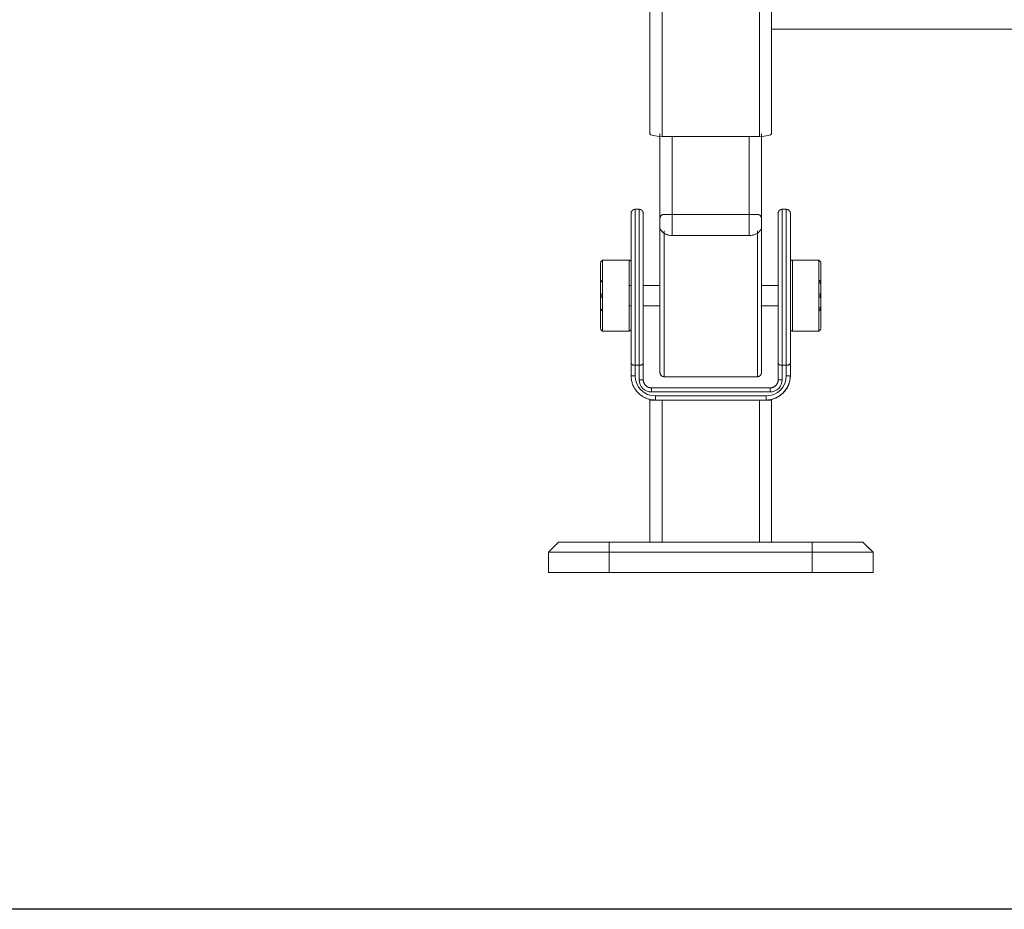
# Model space of a CAD drawing. Units: inches. Extents: x 21 to 4456, y 745 to 3881.
# Drawn here: x 3175 to 3660, y 1802 to 2240 of the extents above; entities that cross this region are included whole.
import ezdxf

# ---------------------------------------------------------------- set-up
doc = ezdxf.new("R2010")
doc.units = ezdxf.units.IN
doc.header["$MEASUREMENT"] = 0
for name, color, linetype, lineweight in [('7_dwg', 8, 'Continuous', 9), ('HAGS-ST-Black', 7, 'Continuous', 9), ('HAGS-ST-SS', 7, 'Continuous', 9)]:
    doc.layers.add(name, color=color, linetype=linetype, lineweight=lineweight)

# ---------------------------------------------------------------- blocks, each defined once
blk = doc.blocks.new('7_dwg-328244-East')
at = {"layer": 'HAGS-ST-Black'}
for p, q in [((-7758.87, 216.21), (-7758.87, 1239.07)), ((-7752.87, 214.93), (-7752.87, 1240.01)), ((-7704.87, 214.93), (-7704.87, 1240.01)), ((-7698.87, 267.71), (-7698.87, 272.46)), ((-7511.37, 267.84), (-7698.87, 267.84)), ((-7698.87, 216.21), (-7698.87, 267.8)), ((-7698.87, 267.71), (-7511.37, 267.71)), ((-7753.87, 216.21), (-7753.87, 170.12)), ((-7753.87, 170.12), (-7753.87, 214.96)), ((-7752.87, 214.93), (-7704.87, 214.93)), ((-7747.87, 214.93), (-7709.87, 214.93)), ((-7747.87, 166.08), (-7747.87, 214.93)), ((-7709.87, 166.08), (-7709.87, 214.93)), ((-7703.87, 170.12), (-7703.87, 216.21)), ((-7703.87, 170.12), (-7703.87, 214.96)), ((-7768.12, 108.33), (-7768.12, 177)), ((-7768.12, 177), (-7768.12, 171.89)), ((-7764.12, 179), (-7766.12, 179)), ((-7766.12, 102.13), (-7766.12, 179)), ((-7764.12, 179), (-7764.12, 102.13)), ((-7762.12, 171.89), (-7762.12, 177)), ((-7762.12, 177), (-7762.12, 103.16)), ((-7705.87, 176.5), (-7751.87, 176.5)), ((-7695.62, 108.33), (-7695.62, 177)), ((-7695.62, 177), (-7695.62, 171.89)), ((-7691.62, 179), (-7693.62, 179)), ((-7693.62, 102.13), (-7693.62, 179)), ((-7691.62, 102.13), (-7691.62, 179)), ((-7689.62, 171.89), (-7689.62, 177)), ((-7689.62, 177), (-7689.62, 103.16)), ((-7753.87, 166.64), (-7753.87, 171.29)), ((-7753.87, 170.79), (-7753.87, 100.79)), ((-7703.87, 171.29), (-7703.87, 167.03)), ((-7703.87, 100.79), (-7703.87, 170.79)), ((-7762.12, 157.87), (-7762.12, 165.82)), ((-7753.87, 165.63), (-7753.87, 152.2)), ((-7753.87, 152.4), (-7753.87, 165.63)), ((-7751.87, 96.65), (-7751.87, 168.32)), ((-7747.87, 166.08), (-7709.87, 166.08)), ((-7705.87, 168.32), (-7705.87, 96.65)), ((-7703.87, 167.08), (-7703.87, 166.81)), ((-7689.62, 157.87), (-7689.62, 165.82)), ((-7703.87, 162.18), (-7703.87, 152.4)), ((-7703.87, 152.2), (-7703.87, 162.09)), ((-7768.12, 157.87), (-7768.12, 141.87)), ((-7695.62, 157.87), (-7695.62, 151.19)), ((-7768.12, 153.6), (-7768.12, 142.16)), ((-7768.12, 138.66), (-7768.12, 153.6)), ((-7695.62, 151.6), (-7695.62, 141.9)), ((-7695.62, 151.6), (-7695.62, 138.66)), ((-7703.87, 143.49), (-7703.87, 141.73)), ((-7703.87, 123), (-7703.87, 143.48)), ((-7703.87, 131.24), (-7703.87, 123.14)), ((-7753.87, 107.37), (-7753.87, 123.14)), ((-7753.87, 123), (-7753.87, 106.23)), ((-7762.12, 103.16), (-7762.12, 118.54)), ((-7689.62, 103.16), (-7689.62, 118.54)), ((-7768.12, 113.16), (-7768.12, 108.33)), ((-7695.62, 113.16), (-7695.62, 108.33)), ((-7768.12, 103.16), (-7768.12, 97)), ((-7768.12, 102.94), (-7768.12, 97)), ((-7768.12, 97), (-7768.12, 102.94)), ((-7764.12, 102.13), (-7766.12, 102.13)), ((-7766.12, 102.13), (-7766.12, 97)), ((-7764.12, 102.13), (-7764.12, 95)), ((-7762.12, 95), (-7762.12, 103.16)), ((-7762.12, 95), (-7762.12, 103.16)), ((-7762.12, 103.16), (-7762.12, 95)), ((-7753.87, 100.79), (-7753.87, 105.65)), ((-7703.87, 102.49), (-7703.87, 100.79)), ((-7695.62, 103.16), (-7695.62, 95)), ((-7695.62, 102.94), (-7695.62, 95)), ((-7695.62, 95), (-7695.62, 102.94)), ((-7693.62, 95), (-7693.62, 102.13)), ((-7691.62, 102.13), (-7693.62, 102.13)), ((-7691.62, 97), (-7691.62, 102.13)), ((-7689.62, 97), (-7689.62, 103.16)), ((-7689.62, 103.16), (-7689.62, 97)), ((-7689.62, 97), (-7689.62, 103.16)), ((-7766.12, 97), (-7768.12, 97)), ((-7764.12, 95), (-7762.12, 95)), ((-7751.87, 96.5), (-7705.87, 96.5)), ((-7693.62, 95), (-7695.62, 95)), ((-7691.62, 97), (-7689.62, 97)), ((-7699.62, 91), (-7758.12, 91)), ((-7758.12, 89), (-7758.12, 91)), ((-7699.62, 91), (-7758.12, 91)), ((-7758.12, 89), (-7699.62, 89)), ((-7699.62, 89), (-7699.62, 91)), ((-7758.87, 85), (-7758.87, 15)), ((-7758.87, 85), (-7756.27, 85)), ((-7758.87, 15), (-7758.87, 85)), ((-7756.12, 87), (-7701.62, 87)), ((-7756.12, 87), (-7756.12, 85)), ((-7756.12, 85), (-7701.62, 85)), ((-7756.12, 85), (-7701.62, 85)), ((-7752.87, 15), (-7752.87, 85)), ((-7704.87, 85), (-7704.87, 15)), ((-7701.62, 87), (-7701.62, 85)), ((-7701.48, 85), (-7698.87, 85)), ((-7698.87, 15), (-7698.87, 85)), ((-7698.87, 15), (-7698.87, 85)), ((-7803.87, 15), (-7808.87, 10)), ((-7778.87, 15), (-7803.87, 15)), ((-7678.87, 15), (-7778.87, 15)), ((-7653.87, 15), (-7678.87, 15)), ((-7648.87, 10), (-7653.87, 15)), ((-7808.87, 10), (-7808.87, 0)), ((-7808.87, 10), (-7778.87, 10)), ((-7808.87, 10), (-7808.87, 0)), ((-7778.87, 10), (-7678.87, 10)), ((-7778.87, 10), (-7778.87, 0)), ((-7678.87, 10), (-7648.87, 10)), ((-7678.87, 10), (-7678.87, 0)), ((-7648.87, 0), (-7648.87, 10)), ((-7648.87, 0), (-7648.87, 10)), ((-7808.87, 0), (-7778.87, 0)), ((-7778.87, 0), (-7678.87, 0)), ((-7678.87, 0), (-7648.87, 0))]:
    blk.add_line(p, q, dxfattribs=at)
at = {"layer": 'HAGS-ST-Black', "flags": 128}
for points in [[(-7758.87, 1239.07), (-7758.87, 1129.56), (-7758.87, 1019.53), (-7758.87, 909.16), (-7758.87, 798.63), (-7758.87, 688.1), (-7758.87, 577.76), (-7758.87, 467.79), (-7758.87, 358.36), (-7758.87, 249.64), (-7758.87, 216.21)], [(-7698.87, 216.21), (-7698.87, 324.67), (-7698.87, 433.9), (-7698.87, 543.73), (-7698.87, 653.97), (-7698.87, 764.46), (-7698.87, 875.01), (-7698.87, 985.45), (-7698.87, 1095.6), (-7698.87, 1205.29), (-7698.87, 1239.07)], [(-7768.12, 177), (-7768.12, 177.08), (-7768.12, 177.16), (-7768.11, 177.24), (-7768.1, 177.32), (-7768.08, 177.4), (-7768.07, 177.48), (-7768.04, 177.55), (-7768.02, 177.63), (-7767.99, 177.7), (-7767.96, 177.78), (-7767.93, 177.85), (-7767.9, 177.92), (-7767.86, 177.99), (-7767.82, 178.06), (-7767.77, 178.13), (-7767.73, 178.19), (-7767.68, 178.26), (-7767.63, 178.32), (-7767.57, 178.38), (-7767.52, 178.43), (-7767.46, 178.49), (-7767.4, 178.54), (-7767.33, 178.59), (-7767.27, 178.64), (-7767.2, 178.68), (-7767.13, 178.72), (-7767.07, 178.76), (-7766.99, 178.8), (-7766.92, 178.83), (-7766.85, 178.86), (-7766.77, 178.89), (-7766.7, 178.92), (-7766.62, 178.94), (-7766.54, 178.96), (-7766.46, 178.97), (-7766.38, 178.98), (-7766.3, 178.99), (-7766.22, 179), (-7766.14, 179), (-7766.12, 179)], [(-7768.12, 177), (-7768.12, 176.97), (-7768.12, 176.87), (-7768.12, 176.71), (-7768.12, 176.48), (-7768.12, 176.19), (-7768.12, 175.84), (-7768.12, 175.42), (-7768.12, 174.94), (-7768.12, 174.4), (-7768.12, 173.8), (-7768.12, 173.14), (-7768.12, 172.42), (-7768.12, 171.65), (-7768.12, 170.81), (-7768.12, 169.93), (-7768.12, 168.98), (-7768.12, 167.99), (-7768.12, 166.95), (-7768.12, 165.86), (-7768.12, 164.72), (-7768.12, 163.53), (-7768.12, 162.3), (-7768.12, 161.04), (-7768.12, 159.73), (-7768.12, 158.38), (-7768.12, 157), (-7768.12, 155.59), (-7768.12, 154.15), (-7768.12, 152.67), (-7768.12, 151.18), (-7768.12, 149.65), (-7768.12, 148.11), (-7768.12, 146.55), (-7768.12, 144.97), (-7768.12, 143.38), (-7768.12, 141.78), (-7768.12, 140.17), (-7768.12, 138.56), (-7768.12, 136.94), (-7768.12, 135.32), (-7768.12, 133.7), (-7768.12, 132.09), (-7768.12, 130.48), (-7768.12, 128.88), (-7768.12, 127.3), (-7768.12, 125.73), (-7768.12, 124.18), (-7768.12, 122.64), (-7768.12, 121.13), (-7768.12, 119.65), (-7768.12, 118.19), (-7768.12, 116.76), (-7768.12, 115.36), (-7768.12, 113.99), (-7768.12, 112.67), (-7768.12, 111.38), (-7768.12, 110.13), (-7768.12, 108.92), (-7768.12, 107.75), (-7768.12, 106.64), (-7768.12, 105.57), (-7768.12, 104.54), (-7768.12, 103.58), (-7768.12, 103.16)], [(-7768.12, 172.09), (-7768.12, 172.83), (-7768.12, 173.52), (-7768.12, 174.15), (-7768.12, 174.71), (-7768.12, 175.22), (-7768.12, 175.66), (-7768.12, 176.04), (-7768.12, 176.36), (-7768.12, 176.62), (-7768.12, 176.81), (-7768.12, 176.93), (-7768.12, 176.99), (-7768.12, 177)], [(-7764.12, 179), (-7764.04, 179), (-7763.96, 178.99), (-7763.88, 178.99), (-7763.8, 178.97), (-7763.73, 178.96), (-7763.65, 178.94), (-7763.57, 178.92), (-7763.49, 178.9), (-7763.42, 178.87), (-7763.34, 178.84), (-7763.27, 178.81), (-7763.2, 178.77), (-7763.13, 178.74), (-7763.06, 178.69), (-7762.99, 178.65), (-7762.93, 178.6), (-7762.86, 178.56), (-7762.8, 178.5), (-7762.74, 178.45), (-7762.69, 178.39), (-7762.63, 178.33), (-7762.58, 178.27), (-7762.53, 178.21), (-7762.48, 178.15), (-7762.44, 178.08), (-7762.4, 178.01), (-7762.36, 177.94), (-7762.32, 177.87), (-7762.29, 177.8), (-7762.26, 177.72), (-7762.23, 177.65), (-7762.21, 177.57), (-7762.18, 177.5), (-7762.17, 177.42), (-7762.15, 177.34), (-7762.14, 177.26), (-7762.13, 177.18), (-7762.13, 177.1), (-7762.12, 177.02), (-7762.12, 177)], [(-7762.12, 103.16), (-7762.12, 104.11), (-7762.12, 105.11), (-7762.12, 106.16), (-7762.12, 107.25), (-7762.12, 108.4), (-7762.12, 109.59), (-7762.12, 110.82), (-7762.12, 112.09), (-7762.12, 113.4), (-7762.12, 114.75), (-7762.12, 116.14), (-7762.12, 117.55), (-7762.12, 119), (-7762.12, 120.47), (-7762.12, 121.97), (-7762.12, 123.5), (-7762.12, 125.04), (-7762.12, 126.6), (-7762.12, 128.18), (-7762.12, 129.77), (-7762.12, 131.38), (-7762.12, 132.99), (-7762.12, 134.6), (-7762.12, 136.22), (-7762.12, 137.84), (-7762.12, 139.46), (-7762.12, 141.07), (-7762.12, 142.68), (-7762.12, 144.27), (-7762.12, 145.86), (-7762.12, 147.43), (-7762.12, 148.98), (-7762.12, 150.51), (-7762.12, 152.02), (-7762.12, 153.5), (-7762.12, 154.96), (-7762.12, 156.38), (-7762.12, 157.78), (-7762.12, 159.14), (-7762.12, 160.46), (-7762.12, 161.75), (-7762.12, 163), (-7762.12, 164.2), (-7762.12, 165.36), (-7762.12, 166.47), (-7762.12, 167.54), (-7762.12, 168.55), (-7762.12, 169.52), (-7762.12, 170.43), (-7762.12, 171.29), (-7762.12, 172.09), (-7762.12, 172.83), (-7762.12, 173.52), (-7762.12, 174.15), (-7762.12, 174.71), (-7762.12, 175.22), (-7762.12, 175.66), (-7762.12, 176.04), (-7762.12, 176.36), (-7762.12, 176.62), (-7762.12, 176.81), (-7762.12, 176.93), (-7762.12, 176.99), (-7762.12, 177)], [(-7762.12, 177), (-7762.12, 176.97), (-7762.12, 176.87), (-7762.12, 176.71), (-7762.12, 176.48), (-7762.12, 176.19), (-7762.12, 175.84), (-7762.12, 175.42), (-7762.12, 174.94), (-7762.12, 174.4), (-7762.12, 173.8), (-7762.12, 173.14), (-7762.12, 172.42)], [(-7753.87, 174.5), (-7753.87, 174.58), (-7753.87, 174.66), (-7753.86, 174.74), (-7753.85, 174.82), (-7753.83, 174.9), (-7753.82, 174.98), (-7753.79, 175.05), (-7753.77, 175.13), (-7753.74, 175.2), (-7753.71, 175.28), (-7753.68, 175.35), (-7753.65, 175.42), (-7753.61, 175.49), (-7753.57, 175.56), (-7753.52, 175.63), (-7753.48, 175.69), (-7753.43, 175.76), (-7753.38, 175.82), (-7753.32, 175.88), (-7753.27, 175.93), (-7753.21, 175.99), (-7753.15, 176.04), (-7753.08, 176.09), (-7753.02, 176.14), (-7752.95, 176.18), (-7752.88, 176.22), (-7752.82, 176.26), (-7752.74, 176.3), (-7752.67, 176.33), (-7752.6, 176.36), (-7752.52, 176.39), (-7752.45, 176.42), (-7752.37, 176.44), (-7752.29, 176.46), (-7752.21, 176.47), (-7752.13, 176.48), (-7752.05, 176.49), (-7751.97, 176.5), (-7751.89, 176.5), (-7751.87, 176.5)], [(-7705.87, 176.5), (-7705.79, 176.5), (-7705.71, 176.49), (-7705.63, 176.49), (-7705.55, 176.47), (-7705.48, 176.46), (-7705.4, 176.44), (-7705.32, 176.42), (-7705.24, 176.4), (-7705.17, 176.37), (-7705.09, 176.34), (-7705.02, 176.31), (-7704.95, 176.27), (-7704.88, 176.24), (-7704.81, 176.19), (-7704.74, 176.15), (-7704.68, 176.1), (-7704.61, 176.06), (-7704.55, 176), (-7704.49, 175.95), (-7704.44, 175.89), (-7704.38, 175.83), (-7704.33, 175.77), (-7704.28, 175.71), (-7704.23, 175.65), (-7704.19, 175.58), (-7704.15, 175.51), (-7704.11, 175.44), (-7704.07, 175.37), (-7704.04, 175.3), (-7704.01, 175.22), (-7703.98, 175.15), (-7703.96, 175.07), (-7703.93, 175), (-7703.92, 174.92), (-7703.9, 174.84), (-7703.89, 174.76), (-7703.88, 174.68), (-7703.88, 174.6), (-7703.87, 174.52), (-7703.87, 174.5)], [(-7695.62, 177), (-7695.62, 177.08), (-7695.62, 177.16), (-7695.61, 177.24), (-7695.6, 177.32), (-7695.58, 177.4), (-7695.57, 177.48), (-7695.54, 177.55), (-7695.52, 177.63), (-7695.49, 177.7), (-7695.46, 177.78), (-7695.43, 177.85), (-7695.4, 177.92), (-7695.36, 177.99), (-7695.32, 178.06), (-7695.27, 178.13), (-7695.23, 178.19), (-7695.18, 178.26), (-7695.13, 178.32), (-7695.07, 178.38), (-7695.02, 178.43), (-7694.96, 178.49), (-7694.9, 178.54), (-7694.83, 178.59), (-7694.77, 178.64), (-7694.7, 178.68), (-7694.63, 178.72), (-7694.57, 178.76), (-7694.49, 178.8), (-7694.42, 178.83), (-7694.35, 178.86), (-7694.27, 178.89), (-7694.2, 178.92), (-7694.12, 178.94), (-7694.04, 178.96), (-7693.96, 178.97), (-7693.88, 178.98), (-7693.8, 178.99), (-7693.72, 179), (-7693.64, 179), (-7693.62, 179)], [(-7695.62, 177), (-7695.62, 176.97), (-7695.62, 176.87), (-7695.62, 176.71), (-7695.62, 176.48), (-7695.62, 176.19), (-7695.62, 175.84), (-7695.62, 175.42), (-7695.62, 174.94), (-7695.62, 174.4), (-7695.62, 173.8), (-7695.62, 173.14), (-7695.62, 172.42), (-7695.62, 171.65), (-7695.62, 170.81), (-7695.62, 169.93), (-7695.62, 168.98), (-7695.62, 167.99), (-7695.62, 166.95), (-7695.62, 165.86), (-7695.62, 164.72), (-7695.62, 163.53), (-7695.62, 162.3), (-7695.62, 161.04), (-7695.62, 159.73), (-7695.62, 158.38), (-7695.62, 157), (-7695.62, 155.59), (-7695.62, 154.15), (-7695.62, 152.67), (-7695.62, 151.18), (-7695.62, 149.65), (-7695.62, 148.11), (-7695.62, 146.55), (-7695.62, 144.97), (-7695.62, 143.38), (-7695.62, 141.78), (-7695.62, 140.17), (-7695.62, 138.56), (-7695.62, 136.94), (-7695.62, 135.32), (-7695.62, 133.7), (-7695.62, 132.09), (-7695.62, 130.48), (-7695.62, 128.88), (-7695.62, 127.3), (-7695.62, 125.73), (-7695.62, 124.18), (-7695.62, 122.64), (-7695.62, 121.13), (-7695.62, 119.65), (-7695.62, 118.19), (-7695.62, 116.76), (-7695.62, 115.36), (-7695.62, 113.99), (-7695.62, 112.67), (-7695.62, 111.38), (-7695.62, 110.13), (-7695.62, 108.92), (-7695.62, 107.75), (-7695.62, 106.64), (-7695.62, 105.57), (-7695.62, 104.54), (-7695.62, 103.58), (-7695.62, 103.16)], [(-7695.62, 172.09), (-7695.62, 172.83), (-7695.62, 173.52), (-7695.62, 174.15), (-7695.62, 174.71), (-7695.62, 175.22), (-7695.62, 175.66), (-7695.62, 176.04), (-7695.62, 176.36), (-7695.62, 176.62), (-7695.62, 176.81), (-7695.62, 176.93), (-7695.62, 176.99), (-7695.62, 177)], [(-7691.62, 179), (-7691.54, 179), (-7691.46, 178.99), (-7691.38, 178.99), (-7691.3, 178.97), (-7691.23, 178.96), (-7691.15, 178.94), (-7691.07, 178.92), (-7690.99, 178.9), (-7690.92, 178.87), (-7690.84, 178.84), (-7690.77, 178.81), (-7690.7, 178.77), (-7690.63, 178.74), (-7690.56, 178.69), (-7690.49, 178.65), (-7690.43, 178.6), (-7690.36, 178.56), (-7690.3, 178.5), (-7690.24, 178.45), (-7690.19, 178.39), (-7690.13, 178.33), (-7690.08, 178.27), (-7690.03, 178.21), (-7689.98, 178.15), (-7689.94, 178.08), (-7689.9, 178.01), (-7689.86, 177.94), (-7689.82, 177.87), (-7689.79, 177.8), (-7689.76, 177.72), (-7689.73, 177.65), (-7689.71, 177.57), (-7689.68, 177.5), (-7689.67, 177.42), (-7689.65, 177.34), (-7689.64, 177.26), (-7689.63, 177.18), (-7689.63, 177.1), (-7689.62, 177.02), (-7689.62, 177)], [(-7689.62, 103.16), (-7689.62, 104.11), (-7689.62, 105.11), (-7689.62, 106.16), (-7689.62, 107.25), (-7689.62, 108.4), (-7689.62, 109.59), (-7689.62, 110.82), (-7689.62, 112.09), (-7689.62, 113.4), (-7689.62, 114.75), (-7689.62, 116.14), (-7689.62, 117.55), (-7689.62, 119), (-7689.62, 120.47), (-7689.62, 121.97), (-7689.62, 123.5), (-7689.62, 125.04), (-7689.62, 126.6), (-7689.62, 128.18), (-7689.62, 129.77), (-7689.62, 131.38), (-7689.62, 132.99), (-7689.62, 134.6), (-7689.62, 136.22), (-7689.62, 137.84), (-7689.62, 139.46), (-7689.62, 141.07), (-7689.62, 142.68), (-7689.62, 144.27), (-7689.62, 145.86), (-7689.62, 147.43), (-7689.62, 148.98), (-7689.62, 150.51), (-7689.62, 152.02), (-7689.62, 153.5), (-7689.62, 154.96), (-7689.62, 156.38), (-7689.62, 157.78), (-7689.62, 159.14), (-7689.62, 160.46), (-7689.62, 161.75), (-7689.62, 163), (-7689.62, 164.2), (-7689.62, 165.36), (-7689.62, 166.47), (-7689.62, 167.54), (-7689.62, 168.55), (-7689.62, 169.52), (-7689.62, 170.43), (-7689.62, 171.29), (-7689.62, 172.09), (-7689.62, 172.83), (-7689.62, 173.52), (-7689.62, 174.15), (-7689.62, 174.71), (-7689.62, 175.22), (-7689.62, 175.66), (-7689.62, 176.04), (-7689.62, 176.36), (-7689.62, 176.62), (-7689.62, 176.81), (-7689.62, 176.93), (-7689.62, 176.99), (-7689.62, 177)], [(-7689.62, 177), (-7689.62, 176.97), (-7689.62, 176.87), (-7689.62, 176.71), (-7689.62, 176.48), (-7689.62, 176.19), (-7689.62, 175.84), (-7689.62, 175.42), (-7689.62, 174.94), (-7689.62, 174.4), (-7689.62, 173.8), (-7689.62, 173.14), (-7689.62, 172.42)], [(-7753.87, 173.48), (-7753.87, 173.8), (-7753.87, 174.06), (-7753.87, 174.26), (-7753.87, 174.4), (-7753.87, 174.48), (-7753.87, 174.5)], [(-7753.87, 174.5), (-7753.87, 174.47), (-7753.87, 174.38), (-7753.87, 174.23), (-7753.87, 174.01), (-7753.87, 173.74), (-7753.87, 173.41), (-7753.87, 173.02), (-7753.87, 172.57), (-7753.87, 172.21)], [(-7753.87, 172.21), (-7753.87, 171.66), (-7753.87, 171.06), (-7753.87, 170.4), (-7753.87, 169.68), (-7753.87, 168.91), (-7753.87, 168.1), (-7753.87, 167.23), (-7753.87, 166.31), (-7753.87, 165.34), (-7753.87, 164.33), (-7753.87, 163.27), (-7753.87, 162.17), (-7753.87, 161.03), (-7753.87, 159.85), (-7753.87, 158.63), (-7753.87, 157.38), (-7753.87, 156.09), (-7753.87, 154.78), (-7753.87, 153.43), (-7753.87, 152.05), (-7753.87, 150.66), (-7753.87, 149.23), (-7753.87, 147.79), (-7753.87, 146.33), (-7753.87, 144.86), (-7753.87, 143.37), (-7753.87, 141.87), (-7753.87, 140.36), (-7753.87, 138.84), (-7753.87, 137.33), (-7753.87, 135.81), (-7753.87, 134.29), (-7753.87, 132.77), (-7753.87, 131.26), (-7753.87, 129.76), (-7753.87, 128.27), (-7753.87, 126.79), (-7753.87, 125.33), (-7753.87, 123.89), (-7753.87, 122.47), (-7753.87, 121.07), (-7753.87, 119.69), (-7753.87, 118.34), (-7753.87, 117.02), (-7753.87, 115.73), (-7753.87, 114.47), (-7753.87, 113.25), (-7753.87, 112.07), (-7753.87, 110.93), (-7753.87, 109.82), (-7753.87, 108.76), (-7753.87, 107.74), (-7753.87, 106.77), (-7753.87, 105.85), (-7753.87, 104.98), (-7753.87, 104.15), (-7753.87, 103.38), (-7753.87, 102.66), (-7753.87, 102), (-7753.87, 101.39), (-7753.87, 100.84), (-7753.87, 100.34), (-7753.87, 99.9), (-7753.87, 99.52), (-7753.87, 99.2), (-7753.87, 98.94), (-7753.87, 98.74), (-7753.87, 98.6), (-7753.87, 98.52), (-7753.87, 98.5)], [(-7703.87, 172.21), (-7703.87, 172.7), (-7703.87, 173.13), (-7703.87, 173.51), (-7703.87, 173.82), (-7703.87, 174.08), (-7703.87, 174.27), (-7703.87, 174.41), (-7703.87, 174.48), (-7703.87, 174.5)], [(-7703.87, 174.5), (-7703.87, 174.47), (-7703.87, 174.38), (-7703.87, 174.23), (-7703.87, 174.01), (-7703.87, 173.74), (-7703.87, 173.41)], [(-7703.87, 98.5), (-7703.87, 98.53), (-7703.87, 98.62), (-7703.87, 98.77), (-7703.87, 98.99), (-7703.87, 99.26), (-7703.87, 99.59), (-7703.87, 99.98), (-7703.87, 100.43), (-7703.87, 100.94), (-7703.87, 101.5), (-7703.87, 102.12), (-7703.87, 102.79), (-7703.87, 103.52), (-7703.87, 104.3), (-7703.87, 105.14), (-7703.87, 106.02), (-7703.87, 106.95), (-7703.87, 107.93), (-7703.87, 108.96), (-7703.87, 110.03), (-7703.87, 111.14), (-7703.87, 112.29), (-7703.87, 113.48), (-7703.87, 114.71), (-7703.87, 115.97), (-7703.87, 117.26), (-7703.87, 118.59), (-7703.87, 119.94), (-7703.87, 121.33), (-7703.87, 122.73), (-7703.87, 124.16), (-7703.87, 125.6), (-7703.87, 127.07), (-7703.87, 128.55), (-7703.87, 130.04), (-7703.87, 131.54), (-7703.87, 133.05), (-7703.87, 134.57), (-7703.87, 136.09), (-7703.87, 137.61), (-7703.87, 139.13), (-7703.87, 140.64), (-7703.87, 142.15), (-7703.87, 143.65), (-7703.87, 145.13), (-7703.87, 146.61), (-7703.87, 148.06), (-7703.87, 149.5), (-7703.87, 150.92), (-7703.87, 152.31), (-7703.87, 153.68), (-7703.87, 155.02), (-7703.87, 156.34), (-7703.87, 157.62), (-7703.87, 158.86), (-7703.87, 160.07), (-7703.87, 161.25), (-7703.87, 162.38), (-7703.87, 163.47), (-7703.87, 164.52), (-7703.87, 165.52), (-7703.87, 166.48), (-7703.87, 167.39), (-7703.87, 168.25), (-7703.87, 169.06), (-7703.87, 169.82), (-7703.87, 170.52), (-7703.87, 171.17), (-7703.87, 171.77), (-7703.87, 172.21)], [(-7703.87, 170.12), (-7703.87, 169.48), (-7703.87, 168.7), (-7703.87, 167.86), (-7703.87, 166.98)], [(-7753.87, 166.3), (-7753.87, 167.15), (-7753.87, 168.02), (-7753.87, 168.85), (-7753.87, 169.62)], [(-7762.12, 164.72), (-7762.12, 163.53), (-7762.12, 162.3), (-7762.12, 161.04), (-7762.12, 159.73), (-7762.12, 158.38)], [(-7689.62, 164.72), (-7689.62, 163.53), (-7689.62, 162.3), (-7689.62, 161.04), (-7689.62, 159.73), (-7689.62, 158.38)], [(-7768.12, 141.7), (-7768.12, 142.68), (-7768.12, 144.27), (-7768.12, 145.86), (-7768.12, 147.43), (-7768.12, 148.98), (-7768.12, 150.51), (-7768.12, 152.02), (-7768.12, 153.5), (-7768.12, 154.96), (-7768.12, 156.38), (-7768.12, 157.78)], [(-7695.62, 150.81), (-7695.62, 152.02), (-7695.62, 153.5), (-7695.62, 154.96), (-7695.62, 156.38), (-7695.62, 157.78)], [(-7762.12, 118.19), (-7762.12, 116.76), (-7762.12, 115.36), (-7762.12, 113.99), (-7762.12, 112.67), (-7762.12, 111.38), (-7762.12, 110.13), (-7762.12, 108.92), (-7762.12, 107.75), (-7762.12, 106.64), (-7762.12, 105.57), (-7762.12, 104.54), (-7762.12, 103.58), (-7762.12, 103.16)], [(-7689.62, 118.19), (-7689.62, 116.76), (-7689.62, 115.36), (-7689.62, 113.99), (-7689.62, 112.67), (-7689.62, 111.38), (-7689.62, 110.13), (-7689.62, 108.92), (-7689.62, 107.75), (-7689.62, 106.64), (-7689.62, 105.57), (-7689.62, 104.54), (-7689.62, 103.58), (-7689.62, 103.16)], [(-7768.12, 109.59), (-7768.12, 110.82), (-7768.12, 112.09), (-7768.12, 113.4)], [(-7695.62, 109.59), (-7695.62, 110.82), (-7695.62, 112.09), (-7695.62, 113.4)], [(-7753.87, 100.79), (-7753.87, 101.34), (-7753.87, 101.94), (-7753.87, 102.6), (-7753.87, 103.32), (-7753.87, 104.09), (-7753.87, 104.9), (-7753.87, 105.77), (-7753.87, 106.69)], [(-7703.87, 103.18), (-7703.87, 102.48), (-7703.87, 101.83), (-7703.87, 101.23), (-7703.87, 100.79)], [(-7753.87, 98.5), (-7753.87, 98.53), (-7753.87, 98.62), (-7753.87, 98.77), (-7753.87, 98.99), (-7753.87, 99.26), (-7753.87, 99.59), (-7753.87, 99.98), (-7753.87, 100.43), (-7753.87, 100.79)], [(-7751.87, 96.5), (-7751.95, 96.5), (-7752.03, 96.51), (-7752.11, 96.51), (-7752.19, 96.53), (-7752.27, 96.54), (-7752.35, 96.56), (-7752.43, 96.58), (-7752.5, 96.6), (-7752.58, 96.63), (-7752.65, 96.66), (-7752.72, 96.69), (-7752.8, 96.73), (-7752.87, 96.76), (-7752.93, 96.81), (-7753, 96.85), (-7753.07, 96.9), (-7753.13, 96.94), (-7753.19, 97), (-7753.25, 97.05), (-7753.31, 97.11), (-7753.36, 97.17), (-7753.41, 97.23), (-7753.46, 97.29), (-7753.51, 97.35), (-7753.56, 97.42), (-7753.6, 97.49), (-7753.64, 97.56), (-7753.67, 97.63), (-7753.71, 97.7), (-7753.74, 97.78), (-7753.76, 97.85), (-7753.79, 97.93), (-7753.81, 98), (-7753.83, 98.08), (-7753.84, 98.16), (-7753.86, 98.24), (-7753.86, 98.32), (-7753.87, 98.4), (-7753.87, 98.48), (-7753.87, 98.5)], [(-7703.87, 98.5), (-7703.87, 98.42), (-7703.88, 98.34), (-7703.89, 98.26), (-7703.9, 98.18), (-7703.91, 98.1), (-7703.93, 98.02), (-7703.95, 97.95), (-7703.97, 97.87), (-7704, 97.8), (-7704.03, 97.72), (-7704.06, 97.65), (-7704.1, 97.58), (-7704.14, 97.51), (-7704.18, 97.44), (-7704.22, 97.37), (-7704.27, 97.31), (-7704.32, 97.24), (-7704.37, 97.18), (-7704.42, 97.12), (-7704.48, 97.07), (-7704.54, 97.01), (-7704.6, 96.96), (-7704.66, 96.91), (-7704.73, 96.86), (-7704.79, 96.82), (-7704.86, 96.78), (-7704.93, 96.74), (-7705, 96.7), (-7705.07, 96.67), (-7705.15, 96.64), (-7705.22, 96.61), (-7705.3, 96.58), (-7705.38, 96.56), (-7705.45, 96.54), (-7705.53, 96.53), (-7705.61, 96.52), (-7705.69, 96.51), (-7705.77, 96.5), (-7705.85, 96.5), (-7705.87, 96.5)], [(-7703.87, 100.79), (-7703.87, 100.3), (-7703.87, 99.87), (-7703.87, 99.49), (-7703.87, 99.18), (-7703.87, 98.92), (-7703.87, 98.73), (-7703.87, 98.59), (-7703.87, 98.52), (-7703.87, 98.5)], [(-7768.12, 97), (-7768.11, 96.52), (-7768.08, 96.04), (-7768.04, 95.56), (-7767.97, 95.09), (-7767.88, 94.62), (-7767.78, 94.15), (-7767.66, 93.68), (-7767.51, 93.23), (-7767.35, 92.77), (-7767.18, 92.33), (-7766.98, 91.89), (-7766.77, 91.46), (-7766.54, 91.04), (-7766.29, 90.63), (-7766.03, 90.22), (-7765.75, 89.83), (-7765.45, 89.45), (-7765.14, 89.09), (-7764.82, 88.73), (-7764.48, 88.39), (-7764.13, 88.06), (-7763.77, 87.75), (-7763.39, 87.45), (-7763, 87.17), (-7762.61, 86.9), (-7762.2, 86.65), (-7761.78, 86.42), (-7761.35, 86.2), (-7760.91, 86), (-7760.47, 85.82), (-7760.02, 85.65), (-7759.56, 85.5), (-7759.1, 85.38), (-7758.63, 85.27), (-7758.16, 85.17), (-7757.69, 85.1), (-7757.21, 85.05), (-7756.73, 85.02), (-7756.25, 85), (-7756.12, 85)], [(-7758.12, 91), (-7758.28, 91), (-7758.44, 91.01), (-7758.6, 91.03), (-7758.76, 91.05), (-7758.92, 91.08), (-7759.07, 91.11), (-7759.23, 91.16), (-7759.38, 91.2), (-7759.53, 91.26), (-7759.68, 91.32), (-7759.83, 91.38), (-7759.97, 91.45), (-7760.11, 91.53), (-7760.25, 91.61), (-7760.38, 91.7), (-7760.51, 91.79), (-7760.64, 91.89), (-7760.76, 91.99), (-7760.88, 92.1), (-7760.99, 92.21), (-7761.1, 92.33), (-7761.21, 92.45), (-7761.3, 92.58), (-7761.4, 92.71), (-7761.49, 92.84), (-7761.57, 92.98), (-7761.65, 93.11), (-7761.72, 93.26), (-7761.79, 93.4), (-7761.85, 93.55), (-7761.91, 93.7), (-7761.95, 93.85), (-7762, 94.01), (-7762.03, 94.16), (-7762.06, 94.32), (-7762.09, 94.48), (-7762.11, 94.64), (-7762.12, 94.8), (-7762.12, 94.96), (-7762.12, 95)], [(-7701.62, 85), (-7701.14, 85.01), (-7700.66, 85.04), (-7700.19, 85.09), (-7699.71, 85.15), (-7699.24, 85.24), (-7698.77, 85.34), (-7698.31, 85.47), (-7697.85, 85.61), (-7697.4, 85.77), (-7696.95, 85.95), (-7696.51, 86.14), (-7696.08, 86.36), (-7695.66, 86.59), (-7695.25, 86.83), (-7694.85, 87.1), (-7694.46, 87.37), (-7694.08, 87.67), (-7693.71, 87.98), (-7693.36, 88.3), (-7693.01, 88.64), (-7692.69, 88.99), (-7692.37, 89.35), (-7692.08, 89.73), (-7691.79, 90.12), (-7691.52, 90.52), (-7691.27, 90.93), (-7691.04, 91.34), (-7690.82, 91.77), (-7690.62, 92.21), (-7690.44, 92.65), (-7690.27, 93.1), (-7690.13, 93.56), (-7690, 94.02), (-7689.89, 94.49), (-7689.8, 94.96), (-7689.72, 95.43), (-7689.67, 95.91), (-7689.64, 96.39), (-7689.62, 96.87), (-7689.62, 97)], [(-7695.62, 95), (-7695.63, 94.84), (-7695.64, 94.68), (-7695.65, 94.52), (-7695.67, 94.36), (-7695.7, 94.21), (-7695.74, 94.05), (-7695.78, 93.89), (-7695.83, 93.74), (-7695.88, 93.59), (-7695.94, 93.44), (-7696, 93.3), (-7696.07, 93.15), (-7696.15, 93.01), (-7696.23, 92.88), (-7696.32, 92.74), (-7696.41, 92.61), (-7696.51, 92.48), (-7696.62, 92.36), (-7696.72, 92.24), (-7696.84, 92.13), (-7696.95, 92.02), (-7697.07, 91.92), (-7697.2, 91.82), (-7697.33, 91.72), (-7697.46, 91.63), (-7697.6, 91.55), (-7697.74, 91.47), (-7697.88, 91.4), (-7698.03, 91.33), (-7698.17, 91.27), (-7698.32, 91.22), (-7698.48, 91.17), (-7698.63, 91.13), (-7698.79, 91.09), (-7698.94, 91.06), (-7699.1, 91.03), (-7699.26, 91.02), (-7699.42, 91.01), (-7699.58, 91), (-7699.62, 91)], [(-7808.87, 10), (-7806.37, 12.5), (-7803.87, 15)], [(-7778.87, 10), (-7778.87, 12.5), (-7778.87, 15)], [(-7678.87, 10), (-7678.87, 12.5), (-7678.87, 15)], [(-7648.87, 10), (-7651.37, 12.5), (-7653.87, 15)]]:
    blk.add_lwpolyline(points, dxfattribs=at)
at = {"layer": 'HAGS-ST-Black'}
for centre, radius, start, end in [((-7756.12, 97), 10, 180, 270), ((-7758.12, 95), 6, 180, 270), ((-7758.12, 95), 4, 180, 195.9099), ((-7701.62, 97), 10, 270, 0), ((-7701.62, 97), 12, 270, 0), ((-7699.62, 95), 6, 270, 0), ((-7699.62, 95), 4, 344.0901, 0), ((-7758.12, 95), 4, 254.0901, 270), ((-7699.62, 95), 4, 270, 285.9099), ((-7756.12, 97), 12, 262.7825, 270)]:
    blk.add_arc(centre, radius, start, end, dxfattribs=at)
for centre, start_param, end_param in [((-7752.87, 216.21), 3.141593, 4.712389), ((-7704.87, 216.21), 4.712389, 6.283185)]:
    blk.add_ellipse(centre, major_axis=(6, 0), ratio=0.213185, start_param=start_param, end_param=end_param, dxfattribs=at)
for points, knots in [([(-7753.87, 170.12), (-7753.87, 169.87), (-7753.77, 169.34), (-7753.42, 168.68), (-7753.02, 168.18), (-7752.79, 167.95), (-7752.67, 167.84)], [0, 0, 0, 0, 0.1428571, 0.2857143, 0.3571429, 0.4209401, 0.4209401, 0.4209401, 0.4209401]), ([(-7705.08, 167.84), (-7704.96, 167.95), (-7704.73, 168.18), (-7704.32, 168.68), (-7703.97, 169.35), (-7703.87, 169.87), (-7703.87, 170.12)], [0.5787898, 0.5787898, 0.5787898, 0.5787898, 0.6428571, 0.7142857, 0.8571429, 1, 1, 1, 1]), ([(-7752.63, 167.8), (-7752.49, 167.68), (-7752.2, 167.44), (-7751.71, 167.12), (-7751.17, 166.82), (-7750.58, 166.56), (-7749.94, 166.36), (-7749.05, 166.15), (-7748.35, 166.08), (-7747.87, 166.08)], [0.4285714, 0.4285714, 0.4285714, 0.4285714, 0.5, 0.5714286, 0.6428571, 0.7142857, 0.7857143, 0.8571429, 1, 1, 1, 1]), ([(-7709.87, 166.08), (-7709.4, 166.08), (-7708.69, 166.15), (-7707.8, 166.36), (-7707.16, 166.56), (-7706.57, 166.82), (-7706.03, 167.12), (-7705.54, 167.44), (-7705.25, 167.68), (-7705.12, 167.8)], [0, 0, 0, 0, 0.1428571, 0.2142857, 0.2857143, 0.3571429, 0.4285714, 0.5, 0.5714286, 0.5714286, 0.5714286, 0.5714286]), ([(-7768.08, 102.94), (-7768.05, 102.87), (-7767.98, 102.77), (-7767.85, 102.63), (-7767.77, 102.57), (-7767.72, 102.54)], [0.1428571, 0.1428571, 0.1428571, 0.1428571, 0.2857143, 0.3571429, 0.4285714, 0.4285714, 0.4285714, 0.4285714]), ([(-7768.08, 102.94), (-7768.06, 102.91), (-7768.03, 102.85), (-7767.97, 102.76), (-7767.88, 102.66), (-7767.75, 102.55), (-7767.58, 102.45), (-7767.36, 102.34), (-7767.04, 102.24), (-7766.6, 102.15), (-7766.28, 102.13), (-7766.12, 102.13)], [-0.8571429, -0.8571429, -0.8571429, -0.8571429, -0.7857143, -0.7321429, -0.6785714, -0.5714286, -0.5, -0.4285714, -0.2857143, -0.1428571, 0, 0, 0, 0]), ([(-7762.12, 103.16), (-7762.12, 103.09), (-7762.15, 102.94), (-7762.26, 102.77), (-7762.4, 102.63), (-7762.56, 102.51), (-7762.82, 102.37), (-7763.2, 102.24), (-7763.65, 102.15), (-7763.96, 102.13), (-7764.12, 102.13)], [0, 0, 0, 0, 0.142857, 0.285714, 0.357143, 0.428571, 0.571429, 0.714286, 0.857143, 1, 1, 1, 1]), ([(-7762.3, 102.73), (-7762.29, 102.74), (-7762.26, 102.78), (-7762.16, 102.92), (-7762.12, 103.05), (-7762.12, 103.16)], [0.7142857, 0.7142857, 0.7142857, 0.7142857, 0.7321429, 0.7857143, 1, 1, 1, 1]), ([(-7693.62, 102.13), (-7693.78, 102.13), (-7694.1, 102.15), (-7694.54, 102.24), (-7694.86, 102.35), (-7695.08, 102.45), (-7695.25, 102.55), (-7695.38, 102.66), (-7695.47, 102.76), (-7695.53, 102.85), (-7695.56, 102.91), (-7695.58, 102.94)], [0, 0, 0, 0, 0.1428571, 0.2857143, 0.4285714, 0.5, 0.5714286, 0.6785714, 0.7321429, 0.7857143, 0.8571429, 0.8571429, 0.8571429, 0.8571429]), ([(-7689.62, 103.16), (-7689.62, 103.09), (-7689.65, 102.94), (-7689.76, 102.77), (-7689.9, 102.63), (-7690.06, 102.51), (-7690.32, 102.37), (-7690.7, 102.24), (-7691.15, 102.15), (-7691.46, 102.13), (-7691.62, 102.13)], [0, 0, 0, 0, 0.142857, 0.285714, 0.357143, 0.428571, 0.571429, 0.714286, 0.857143, 1, 1, 1, 1]), ([(-7690.02, 102.54), (-7689.96, 102.59), (-7689.87, 102.66), (-7689.78, 102.76), (-7689.66, 102.92), (-7689.62, 103.05), (-7689.62, 103.16)], [0.5714286, 0.5714286, 0.5714286, 0.5714286, 0.6785714, 0.7321429, 0.7857143, 1, 1, 1, 1])]:
    blk.add_open_spline(points, degree=3, knots=knots, dxfattribs=at)
blk.add_open_spline([(-7695.58, 102.94), (-7695.55, 102.87), (-7695.5, 102.8), (-7695.44, 102.73)], degree=3, dxfattribs=at)
at = {"layer": 'HAGS-ST-SS'}
for p, q in [((-7782.12, 154), (-7783.12, 153)), ((-7783.12, 152.75), (-7783.12, 136.5)), ((-7769.12, 154), (-7782.12, 154)), ((-7782.12, 153.73), (-7782.12, 136.5)), ((-7769.12, 154), (-7769.12, 136.5)), ((-7675.62, 154), (-7688.62, 154)), ((-7688.62, 136.5), (-7688.62, 154)), ((-7674.62, 153), (-7675.62, 154)), ((-7675.62, 136.5), (-7675.62, 153.73)), ((-7674.62, 152.75), (-7674.62, 136.5)), ((-7767.99, 141.5), (-7768.68, 141.5)), ((-7768.12, 138.66), (-7768.12, 142.15)), ((-7768.12, 138.8), (-7768.12, 141.45)), ((-7753.87, 141.5), (-7762.12, 141.5)), ((-7695.49, 141.5), (-7703.91, 141.5)), ((-7674.92, 142.99), (-7674.92, 142.98)), ((-7783.12, 136.5), (-7783.12, 139.05)), ((-7783.12, 139.05), (-7783.12, 136.5)), ((-7783.12, 136.5), (-7783.12, 133.95)), ((-7783.12, 133.95), (-7783.12, 136.5)), ((-7783.12, 120.25), (-7783.12, 136.5)), ((-7782.83, 137.55), (-7782.83, 136.5)), ((-7782.83, 135.63), (-7782.83, 137.37)), ((-7782.83, 135.45), (-7782.83, 136.5)), ((-7782.12, 136.5), (-7782.12, 119.27)), ((-7769.12, 136.5), (-7769.12, 119)), ((-7688.62, 119), (-7688.62, 136.5)), ((-7675.62, 119.27), (-7675.62, 136.5)), ((-7674.92, 136.5), (-7674.92, 137.55)), ((-7674.92, 137.37), (-7674.92, 135.63)), ((-7674.92, 136.5), (-7674.92, 136.76)), ((-7674.92, 136.57), (-7674.92, 136.5)), ((-7674.92, 136.5), (-7674.92, 136.24)), ((-7674.92, 136.43), (-7674.92, 136.5)), ((-7674.92, 136.5), (-7674.92, 135.45)), ((-7674.62, 136.5), (-7674.62, 139.06)), ((-7674.62, 139.06), (-7674.62, 136.5)), ((-7674.62, 136.5), (-7674.62, 138.68)), ((-7674.62, 136.5), (-7674.62, 133.94)), ((-7674.62, 133.94), (-7674.62, 136.5)), ((-7674.62, 136.5), (-7674.62, 120.25)), ((-7674.62, 134.32), (-7674.62, 136.5)), ((-7768.68, 131.5), (-7767.95, 131.5)), ((-7762.12, 131.5), (-7753.81, 131.5)), ((-7704.09, 131.5), (-7695.45, 131.5)), ((-7783.12, 120), (-7782.12, 119)), ((-7782.12, 119), (-7769.12, 119)), ((-7688.62, 119), (-7675.62, 119)), ((-7675.62, 119), (-7674.62, 120))]:
    blk.add_line(p, q, dxfattribs=at)
at = {"layer": 'HAGS-ST-SS', "flags": 128}
for points in [[(-7769.12, 154), (-7769.08, 154), (-7769.04, 154), (-7769, 153.99), (-7768.96, 153.99), (-7768.92, 153.98), (-7768.88, 153.97), (-7768.85, 153.96), (-7768.81, 153.95), (-7768.77, 153.94), (-7768.73, 153.92), (-7768.7, 153.9), (-7768.66, 153.89), (-7768.63, 153.87), (-7768.59, 153.85), (-7768.56, 153.83), (-7768.53, 153.8), (-7768.49, 153.78), (-7768.46, 153.75), (-7768.43, 153.72), (-7768.41, 153.7), (-7768.38, 153.67), (-7768.35, 153.64), (-7768.33, 153.61), (-7768.3, 153.57), (-7768.28, 153.54), (-7768.26, 153.51), (-7768.24, 153.47), (-7768.22, 153.44), (-7768.21, 153.4), (-7768.19, 153.36), (-7768.18, 153.32), (-7768.16, 153.29), (-7768.15, 153.25), (-7768.14, 153.21), (-7768.14, 153.17), (-7768.13, 153.13), (-7768.13, 153.09), (-7768.12, 153.05), (-7768.12, 153.01), (-7768.12, 153)], [(-7768.12, 138.48), (-7768.12, 139.13), (-7768.12, 139.78), (-7768.12, 140.42), (-7768.12, 141.06), (-7768.12, 141.69), (-7768.12, 142.31), (-7768.12, 142.93), (-7768.12, 143.53), (-7768.12, 144.12), (-7768.12, 144.7), (-7768.12, 145.26), (-7768.12, 145.82), (-7768.12, 146.35), (-7768.12, 146.88), (-7768.12, 147.38), (-7768.12, 147.87), (-7768.12, 148.34), (-7768.12, 148.79), (-7768.12, 149.22), (-7768.12, 149.63), (-7768.12, 150.02), (-7768.12, 150.38), (-7768.12, 150.73), (-7768.12, 151.05), (-7768.12, 151.35), (-7768.12, 151.63), (-7768.12, 151.88), (-7768.12, 152.11), (-7768.12, 152.31), (-7768.12, 152.48), (-7768.12, 152.63), (-7768.12, 152.76), (-7768.12, 152.86), (-7768.12, 152.93), (-7768.12, 152.98), (-7768.12, 153)], [(-7768.12, 153), (-7768.12, 152.99), (-7768.12, 152.95), (-7768.12, 152.88), (-7768.12, 152.79), (-7768.12, 152.67), (-7768.12, 152.53), (-7768.12, 152.36), (-7768.12, 152.16), (-7768.12, 151.94), (-7768.12, 151.7), (-7768.12, 151.43), (-7768.12, 151.14), (-7768.12, 150.82), (-7768.12, 150.48), (-7768.12, 150.12), (-7768.12, 149.73), (-7768.12, 149.33), (-7768.12, 148.9), (-7768.12, 148.46), (-7768.12, 148), (-7768.12, 147.51), (-7768.12, 147.01), (-7768.12, 146.5), (-7768.12, 145.96), (-7768.12, 145.41), (-7768.12, 144.85), (-7768.12, 144.28), (-7768.12, 143.69), (-7768.12, 143.09), (-7768.12, 142.48), (-7768.12, 141.86)], [(-7689.62, 152.99), (-7689.62, 152.95), (-7689.62, 152.88)], [(-7689.58, 153.28), (-7689.57, 153.31), (-7689.56, 153.35), (-7689.54, 153.39), (-7689.53, 153.43), (-7689.51, 153.46), (-7689.49, 153.5), (-7689.47, 153.53), (-7689.45, 153.56), (-7689.42, 153.6), (-7689.4, 153.63), (-7689.37, 153.66), (-7689.35, 153.69), (-7689.32, 153.72), (-7689.29, 153.74), (-7689.26, 153.77), (-7689.23, 153.8), (-7689.2, 153.82), (-7689.16, 153.84), (-7689.13, 153.86), (-7689.09, 153.88), (-7689.06, 153.9), (-7689.02, 153.92), (-7688.98, 153.93), (-7688.95, 153.95), (-7688.91, 153.96), (-7688.87, 153.97), (-7688.83, 153.98), (-7688.79, 153.99), (-7688.75, 153.99), (-7688.71, 154), (-7688.67, 154), (-7688.63, 154), (-7688.62, 154)], [(-7782.83, 143.06), (-7782.82, 143.12), (-7782.82, 143.18), (-7782.81, 143.24), (-7782.8, 143.3), (-7782.78, 143.36), (-7782.77, 143.41), (-7782.75, 143.47), (-7782.73, 143.53), (-7782.71, 143.58), (-7782.68, 143.64), (-7782.66, 143.69), (-7782.63, 143.75), (-7782.6, 143.8), (-7782.56, 143.85), (-7782.53, 143.9), (-7782.49, 143.94), (-7782.45, 143.99), (-7782.41, 144.03), (-7782.37, 144.08), (-7782.33, 144.12), (-7782.28, 144.16), (-7782.24, 144.19), (-7782.19, 144.23)], [(-7675.57, 144.24), (-7675.52, 144.2), (-7675.48, 144.17), (-7675.43, 144.13), (-7675.39, 144.09), (-7675.34, 144.05), (-7675.3, 144), (-7675.26, 143.96), (-7675.23, 143.91), (-7675.19, 143.86), (-7675.16, 143.81), (-7675.12, 143.76), (-7675.1, 143.71), (-7675.07, 143.65), (-7675.04, 143.6), (-7675.02, 143.54), (-7675, 143.49), (-7674.98, 143.43), (-7674.97, 143.37), (-7674.95, 143.31), (-7674.94, 143.25), (-7674.93, 143.2), (-7674.92, 143.14), (-7674.92, 143.08), (-7674.92, 143.02)], [(-7674.92, 142.23), (-7674.92, 142.35), (-7674.92, 142.46), (-7674.92, 142.56), (-7674.92, 142.65), (-7674.92, 142.73), (-7674.92, 142.8), (-7674.92, 142.86), (-7674.92, 142.91), (-7674.92, 142.94), (-7674.92, 142.97), (-7674.92, 142.99), (-7674.92, 143)], [(-7782.17, 128.76), (-7782.22, 128.8), (-7782.27, 128.83), (-7782.32, 128.87), (-7782.36, 128.91), (-7782.4, 128.95), (-7782.44, 129), (-7782.48, 129.04), (-7782.52, 129.09), (-7782.56, 129.14), (-7782.59, 129.19), (-7782.62, 129.24), (-7782.65, 129.29), (-7782.68, 129.35), (-7782.7, 129.4), (-7782.72, 129.46), (-7782.74, 129.51), (-7782.76, 129.57), (-7782.78, 129.63), (-7782.79, 129.69), (-7782.8, 129.75), (-7782.81, 129.8), (-7782.82, 129.86), (-7782.82, 129.92), (-7782.83, 129.98)], [(-7674.92, 129.94), (-7674.92, 129.88), (-7674.93, 129.82), (-7674.94, 129.76), (-7674.95, 129.7), (-7674.96, 129.64), (-7674.98, 129.59), (-7674.99, 129.53), (-7675.01, 129.47), (-7675.04, 129.42), (-7675.06, 129.36), (-7675.09, 129.31), (-7675.12, 129.25), (-7675.15, 129.2), (-7675.18, 129.15), (-7675.22, 129.1), (-7675.25, 129.06), (-7675.29, 129.01), (-7675.33, 128.97), (-7675.37, 128.92), (-7675.42, 128.88), (-7675.46, 128.84), (-7675.51, 128.81), (-7675.56, 128.77)], [(-7674.92, 130.01), (-7674.92, 130.02), (-7674.92, 130.05), (-7674.92, 130.08), (-7674.92, 130.13), (-7674.92, 130.19), (-7674.92, 130.25), (-7674.92, 130.33), (-7674.92, 130.42), (-7674.92, 130.51), (-7674.92, 130.62), (-7674.92, 130.73), (-7674.92, 130.86)], [(-7674.92, 130.03), (-7674.92, 130.01), (-7674.92, 130)], [(-7768.16, 119.72), (-7768.17, 119.69), (-7768.19, 119.65), (-7768.2, 119.61), (-7768.22, 119.57), (-7768.24, 119.54), (-7768.25, 119.5), (-7768.28, 119.47), (-7768.3, 119.44), (-7768.32, 119.4), (-7768.34, 119.37), (-7768.37, 119.34), (-7768.4, 119.31), (-7768.43, 119.28), (-7768.45, 119.26), (-7768.49, 119.23), (-7768.52, 119.2), (-7768.55, 119.18), (-7768.58, 119.16), (-7768.62, 119.14), (-7768.65, 119.12), (-7768.69, 119.1), (-7768.72, 119.08), (-7768.76, 119.07), (-7768.8, 119.05), (-7768.84, 119.04), (-7768.87, 119.03), (-7768.91, 119.02), (-7768.95, 119.01), (-7768.99, 119.01), (-7769.03, 119), (-7769.07, 119), (-7769.11, 119), (-7769.12, 119)], [(-7688.62, 119), (-7688.66, 119), (-7688.7, 119), (-7688.74, 119.01), (-7688.78, 119.01), (-7688.82, 119.02), (-7688.86, 119.03), (-7688.9, 119.04), (-7688.94, 119.05), (-7688.97, 119.06), (-7689.01, 119.08), (-7689.05, 119.1), (-7689.08, 119.11), (-7689.12, 119.13), (-7689.15, 119.15), (-7689.19, 119.17), (-7689.22, 119.2), (-7689.25, 119.22), (-7689.28, 119.25), (-7689.31, 119.28), (-7689.34, 119.3), (-7689.37, 119.33), (-7689.39, 119.36), (-7689.42, 119.39), (-7689.44, 119.43), (-7689.46, 119.46), (-7689.48, 119.49), (-7689.5, 119.53), (-7689.52, 119.56), (-7689.54, 119.6), (-7689.55, 119.64), (-7689.57, 119.68), (-7689.58, 119.71), (-7689.59, 119.75)]]:
    blk.add_lwpolyline(points, dxfattribs=at)

msp = doc.modelspace()

# ---------------------------------------------------------------- linework, layer by layer
msp.add_lwpolyline([(358.39, 3691.64), (4339.99, 3691.64), (4339.99, 1801.64), (358.39, 1801.64)], close=True)

# ---------------------------------------------------------------- block references
at = {"layer": '7_dwg', "color": 7}
msp.add_blockref('7_dwg-328244-East', (11244.2, 1967.64), dxfattribs=at)

doc.saveas('drawing.dxf')
